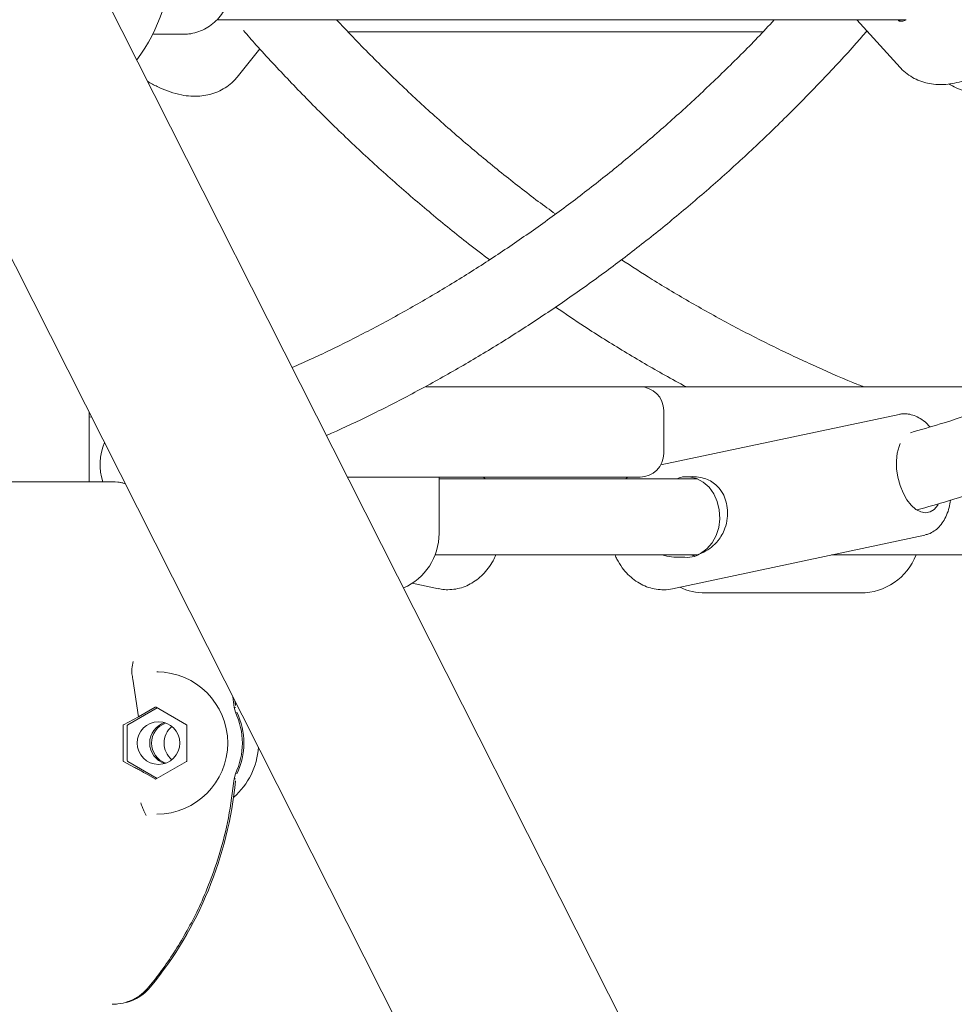
# Model space of a CAD drawing. Units: millimetres. Extents: x 15128 to 15411, y 12032 to 12497.
# Drawn here: x 15315 to 15317, y 12337 to 12339 of the extents above; entities that cross this region are included whole.
import ezdxf

# ---------------------------------------------------------------- set-up
doc = ezdxf.new("R2010")
doc.units = ezdxf.units.MM

msp = doc.modelspace()

# ---------------------------------------------------------------- linework, layer by layer
at = {"color": 3, "linetype": 'Continuous', "lineweight": 15}
for p, q in [((15318.2111, 12332.6921), (15312.8434, 12343.3208)), ((15312.4649, 12343.1297), (15317.8326, 12332.501)), ((15315.0227, 12339.4228), (15316.4728, 12339.4228)), ((15316.3698, 12339.4228), (15316.461, 12339.3226)), ((15316.4569, 12339.4214), (15316.4609, 12339.4213)), ((15315.2992, 12339.3975), (15316.1719, 12339.3975)), ((15316.3892, 12339.3975), (15316.3928, 12339.3975)), ((15314.8896, 12339.3928), (15314.953, 12339.3928)), ((15315.0654, 12339.3025), (15315.1134, 12339.3618)), ((15315.4627, 12338.6504), (15315.8537, 12338.6504)), ((15315.8537, 12338.6504), (15315.9134, 12338.6504)), ((15315.9134, 12338.6504), (15316.6527, 12338.6504)), ((15314.7543, 12338.4504), (15314.7543, 12338.5964)), ((15316.4586, 12338.5925), (15315.957, 12338.4859)), ((15316.4586, 12338.5925), (15315.957, 12338.4859)), ((15315.9634, 12338.5104), (15315.9634, 12338.6004)), ((15315.9634, 12338.5104), (15315.9634, 12338.6004)), ((15314.7589, 12338.5874), (15314.7543, 12338.5864)), ((15313.6865, 12338.4504), (15314.8027, 12338.4504)), ((15314.8027, 12338.4504), (15314.8058, 12338.4504)), ((15314.806, 12338.4504), (15314.8058, 12338.4504)), ((15315.4627, 12338.4604), (15315.298, 12338.4604)), ((15315.8537, 12338.4604), (15315.4627, 12338.4604)), ((15315.4904, 12338.3414), (15315.4904, 12338.4604)), ((15315.4904, 12338.3414), (15315.4904, 12338.4604)), ((15316.0347, 12338.4564), (15315.4904, 12338.4564)), ((15315.9134, 12338.4604), (15315.8537, 12338.4604)), ((15315.9817, 12338.2253), (15316.5127, 12338.3382)), ((15315.9817, 12338.2253), (15316.5127, 12338.3382)), ((15315.482, 12338.2964), (15316.0341, 12338.2964)), ((15316.3161, 12338.2964), (15316.6752, 12338.2964)), ((15315.4342, 12338.237), (15315.4892, 12338.2253)), ((15315.4342, 12338.237), (15315.4892, 12338.2253)), ((15316.1607, 12338.2164), (15316.051, 12338.2164)), ((15316.3674, 12338.2164), (15316.1607, 12338.2164)), ((15316.3777, 12338.2164), (15316.3674, 12338.2164)), ((15314.8996, 12338.0501), (15314.8968, 12338.0504)), ((15314.8578, 12337.9557), (15314.8459, 12338.0351)), ((15315.0562, 12337.9981), (15315.059, 12337.9754)), ((15315.0624, 12337.9797), (15315.0616, 12337.9873)), ((15314.8353, 12337.9391), (15314.897, 12337.9748)), ((15314.8578, 12337.9557), (15314.8929, 12337.976)), ((15314.8949, 12337.976), (15314.9587, 12337.9391)), ((15315.0618, 12337.9652), (15315.059, 12337.9754)), ((15314.8265, 12337.9391), (15314.8578, 12337.9557)), ((15314.8254, 12337.8634), (15314.8254, 12337.9373)), ((15314.8343, 12337.8634), (15314.8343, 12337.9373)), ((15314.9597, 12337.9373), (15314.9597, 12337.8634)), ((15314.8485, 12337.85), (15314.8265, 12337.8617)), ((15314.897, 12337.826), (15314.8353, 12337.8617)), ((15314.9587, 12337.8617), (15314.8949, 12337.8248)), ((15314.8929, 12337.8248), (15314.8717, 12337.8371)), ((15315.059, 12337.8254), (15315.0618, 12337.8356)), ((15314.806, 12337.3504), (15314.8115, 12337.3505))]:
    msp.add_line(p, q, dxfattribs=at)
at = {"color": 3, "linetype": 'Continuous', "lineweight": 15, "flags": 128}
for points in [[(15316.4612, 12338.5311), (15316.4585, 12338.5248), (15316.4547, 12338.5107), (15316.453, 12338.4947), (15316.4535, 12338.4776), (15316.456, 12338.4601), (15316.4606, 12338.4429), (15316.467, 12338.427), (15316.4749, 12338.4128), (15316.484, 12338.4011), (15316.4938, 12338.3923), (15316.5041, 12338.3869), (15316.5142, 12338.3851), (15316.5238, 12338.3869), (15316.5325, 12338.3923), (15316.5398, 12338.4011), (15316.5406, 12338.4025)], [(15316.4612, 12338.5311), (15316.4585, 12338.5248), (15316.4547, 12338.5107), (15316.453, 12338.4947), (15316.4535, 12338.4776), (15316.456, 12338.4601), (15316.4606, 12338.4429), (15316.467, 12338.427), (15316.4749, 12338.4128), (15316.484, 12338.4011), (15316.4938, 12338.3923), (15316.5041, 12338.3869), (15316.5142, 12338.3851), (15316.5238, 12338.3869), (15316.5325, 12338.3923), (15316.5398, 12338.4011), (15316.5406, 12338.4025)], [(15314.8251, 12338.4486), (15314.8171, 12338.4498), (15314.806, 12338.4504)], [(15316.041, 12338.2995), (15316.054, 12338.3091), (15316.065, 12338.3219), (15316.0735, 12338.3373), (15316.079, 12338.3545), (15316.0813, 12338.3727), (15316.0803, 12338.3912), (15316.076, 12338.4089), (15316.0687, 12338.425), (15316.0586, 12338.4389), (15316.0463, 12338.4499), (15316.0323, 12338.4574), (15316.0173, 12338.461)], [(15316.041, 12338.2995), (15316.054, 12338.3091), (15316.065, 12338.3219), (15316.0735, 12338.3373), (15316.079, 12338.3545), (15316.0813, 12338.3727), (15316.0803, 12338.3912), (15316.076, 12338.4089), (15316.0687, 12338.425), (15316.0586, 12338.4389), (15316.0463, 12338.4499), (15316.0323, 12338.4574), (15316.0173, 12338.461)]]:
    msp.add_lwpolyline(points, dxfattribs=at)
at = {"color": 3, "linetype": 'Continuous', "lineweight": 15}
msp.add_circle((15314.9001, 12337.9005), 0.0449, dxfattribs=at)
for centre, radius, start, end in [((15314.5832, 12339.5463), 0.3412, 322.6004, 40.1502), ((15315.9134, 12338.6004), 0.05, 0, 90), ((15314.895, 12338.4867), 0.1181, 156.8888, 197.8785), ((15315.9134, 12338.5104), 0.05, 270, 0), ((15315.3654, 12338.3414), 0.125, 293.8107, 0), ((15316.3777, 12338.3414), 0.125, 270, 338.8998), ((15316.051, 12338.3414), 0.125, 244.4868, 270), ((15314.8957, 12337.9004), 0.15, 270.4294, 89.5706), ((15314.8939, 12337.9743), 0.00199, 59.9599, 120.0401), ((15314.9262, 12337.9004), 0.1503, 334.4761, 25.5239), ((15314.9293, 12337.9004), 0.1503, 334.4761, 25.5239), ((15314.8363, 12337.9373), 0.002, 120.0889, 180.0204), ((15314.9265, 12337.9004), 0.045, 107.1026, 252.8974), ((15314.9306, 12337.9004), 0.045, 109.8851, 250.1149), ((15314.9569, 12337.9004), 0.0451, 129.1903, 230.8097), ((15314.9577, 12337.9373), 0.002, 359.9796, 59.9111), ((15314.9604, 12337.9003), 0.1501, 310.6966, 356.664), ((15314.8363, 12337.8634), 0.002, 179.9796, 239.9111), ((15314.9577, 12337.8634), 0.002, 300.0889, 0.0204), ((15314.2544, 12337.9004), 0.8119, 320.7959, 354.3977), ((15314.8939, 12337.8265), 0.00199, 239.8835, 300.1165), ((15314.806, 12337.4504), 0.1, 285.238, 320.7959)]:
    msp.add_arc(centre, radius, start, end, dxfattribs=at)
msp.add_ellipse((15316.0672, 12338.3764), major_axis=(0.1172, 0.0123), ratio=0.717482, start_param=4.222102, end_param=4.311642, dxfattribs=at)
for points, knots in [([(15314.953, 12339.393), (15314.9567, 12339.393), (15314.966, 12339.3931), (15314.9808, 12339.3965), (15314.9968, 12339.4029), (15315.0114, 12339.412), (15315.0243, 12339.4236), (15315.0353, 12339.4374), (15315.0442, 12339.4531), (15315.0505, 12339.4702), (15315.0542, 12339.4885), (15315.0549, 12339.5074), (15315.0527, 12339.5263), (15315.0475, 12339.5448), (15315.0393, 12339.5621), (15315.0283, 12339.5776), (15315.0149, 12339.5908), (15314.9996, 12339.6013), (15314.9829, 12339.6085), (15314.9675, 12339.6123), (15314.9577, 12339.6124), (15314.9539, 12339.6124)], [0, 0, 0, 0, 0.033307, 0.085772, 0.1379, 0.190021, 0.242465, 0.295479, 0.349229, 0.403753, 0.459008, 0.514902, 0.571351, 0.628237, 0.685403, 0.742599, 0.799456, 0.855642, 0.910895, 0.965135, 1, 1, 1, 1]), ([(15316.1957, 12339.4228), (15316.1842, 12339.4104), (15316.1497, 12339.3734), (15316.0905, 12339.3145), (15316.0183, 12339.246), (15315.9444, 12339.18), (15315.869, 12339.1166), (15315.7922, 12339.0558), (15315.714, 12338.9977), (15315.6344, 12338.9422), (15315.5536, 12338.8896), (15315.4716, 12338.8397), (15315.3885, 12338.7926), (15315.3042, 12338.7485), (15315.2352, 12338.7146), (15315.194, 12338.6965), (15315.1815, 12338.691)], [0, 0, 0, 0, 0.038978, 0.11619, 0.193413, 0.270649, 0.347898, 0.42516, 0.502438, 0.579731, 0.657041, 0.734368, 0.811712, 0.889075, 0.966456, 1, 1, 1, 1]), ([(15315.7355, 12339.0143), (15315.7234, 12339.0231), (15315.685, 12339.0509), (15315.6219, 12339.1006), (15315.546, 12339.1632), (15315.4717, 12339.2286), (15315.399, 12339.2965), (15315.3333, 12339.3611), (15315.2927, 12339.4041), (15315.275, 12339.4228)], [0, 0, 0, 0, 0.074086, 0.2347732, 0.3954304, 0.5560545, 0.7166486, 0.8772154, 1, 1, 1, 1]), ([(15315.7355, 12339.0143), (15315.7234, 12339.0231), (15315.685, 12339.0509), (15315.6219, 12339.1006), (15315.546, 12339.1632), (15315.4717, 12339.2286), (15315.399, 12339.2965), (15315.3333, 12339.3611), (15315.2927, 12339.4041), (15315.275, 12339.4228)], [0, 0, 0, 0, 0.074086, 0.2347732, 0.3954304, 0.5560545, 0.7166486, 0.8772154, 1, 1, 1, 1]), ([(15316.4733, 12339.4229), (15316.4718, 12339.4223), (15316.4671, 12339.4204), (15316.462, 12339.4198), (15316.4581, 12339.4206), (15316.4573, 12339.4208)], [0, 0, 0, 0, 0.2744605, 0.8471733, 1, 1, 1, 1]), ([(15317.8715, 12339.4228), (15317.86, 12339.4104), (15317.8255, 12339.3734), (15317.7663, 12339.3145), (15317.6941, 12339.246), (15317.6202, 12339.18), (15317.5448, 12339.1166), (15317.468, 12339.0558), (15317.3898, 12338.9977), (15317.3103, 12338.9422), (15317.2295, 12338.8896), (15317.1474, 12338.8397), (15317.0643, 12338.7926), (15316.9801, 12338.7484), (15316.8948, 12338.7071), (15316.8087, 12338.6688), (15316.7216, 12338.6334), (15316.6338, 12338.6011), (15316.5541, 12338.5744), (15316.5035, 12338.5598), (15316.4826, 12338.5538)], [0, 0, 0, 0, 0.029298, 0.087333, 0.145376, 0.20343, 0.261493, 0.319566, 0.377651, 0.435747, 0.493856, 0.551978, 0.610113, 0.668261, 0.726424, 0.7846, 0.842789, 0.900992, 0.95921, 1, 1, 1, 1]), ([(15317.8715, 12339.4228), (15317.86, 12339.4104), (15317.8255, 12339.3734), (15317.7663, 12339.3145), (15317.6941, 12339.246), (15317.6202, 12339.18), (15317.5448, 12339.1166), (15317.468, 12339.0558), (15317.3898, 12338.9977), (15317.3103, 12338.9422), (15317.2295, 12338.8896), (15317.1474, 12338.8397), (15317.0643, 12338.7926), (15316.9801, 12338.7484), (15316.8948, 12338.7071), (15316.8087, 12338.6688), (15316.7216, 12338.6334), (15316.6338, 12338.6011), (15316.5541, 12338.5744), (15316.5035, 12338.5598), (15316.4826, 12338.5538)], [0, 0, 0, 0, 0.029298, 0.087333, 0.145376, 0.20343, 0.261493, 0.319566, 0.377651, 0.435747, 0.493856, 0.551978, 0.610113, 0.668261, 0.726424, 0.7846, 0.842789, 0.900992, 0.95921, 1, 1, 1, 1]), ([(15315.0792, 12339.4004), (15315.0878, 12339.3904), (15315.1193, 12339.3543), (15315.1755, 12339.2943), (15315.2475, 12339.2206), (15315.3214, 12339.1495), (15315.3969, 12339.0808), (15315.474, 12339.0148), (15315.5406, 12338.9605), (15315.582, 12338.9293), (15315.5967, 12338.9182)], [0, 0, 0, 0, 0.054879, 0.199234, 0.343567, 0.487882, 0.632178, 0.776446, 0.920695, 1, 1, 1, 1]), ([(15315.0792, 12339.4004), (15315.0878, 12339.3904), (15315.1193, 12339.3543), (15315.1755, 12339.2943), (15315.2475, 12339.2206), (15315.3214, 12339.1495), (15315.3969, 12339.0808), (15315.474, 12339.0148), (15315.5406, 12338.9605), (15315.582, 12338.9293), (15315.5967, 12338.9182)], [0, 0, 0, 0, 0.054879, 0.199234, 0.343567, 0.487882, 0.632178, 0.776446, 0.920695, 1, 1, 1, 1]), ([(15315.2539, 12338.5478), (15315.2813, 12338.5604), (15315.3382, 12338.5865), (15315.4233, 12338.6298), (15315.5094, 12338.6768), (15315.5944, 12338.7267), (15315.6783, 12338.7794), (15315.7608, 12338.8349), (15315.8421, 12338.8931), (15315.922, 12338.954), (15316.0004, 12339.0176), (15316.0773, 12339.0838), (15316.1527, 12339.1525), (15316.2265, 12339.2237), (15316.2984, 12339.2975), (15316.3533, 12339.3561), (15316.3835, 12339.3909), (15316.391, 12339.3995)], [0, 0, 0, 0, 0.065224, 0.135278, 0.205346, 0.275428, 0.345526, 0.415636, 0.485762, 0.5559, 0.626051, 0.696215, 0.766393, 0.83658, 0.90678, 0.97699, 1, 1, 1, 1]), ([(15316.4961, 12338.3914), (15316.5183, 12338.3975), (15316.5712, 12338.4122), (15316.654, 12338.4389), (15316.7448, 12338.471), (15316.8347, 12338.5063), (15316.9238, 12338.5445), (15317.0119, 12338.5857), (15317.0991, 12338.6298), (15317.1853, 12338.6768), (15317.2703, 12338.7267), (15317.3541, 12338.7794), (15317.4367, 12338.8349), (15317.5179, 12338.8931), (15317.5978, 12338.954), (15317.6762, 12339.0176), (15317.7532, 12339.0838), (15317.8285, 12339.1525), (15317.9023, 12339.2237), (15317.9742, 12339.2975), (15318.0291, 12339.3561), (15318.0593, 12339.3909), (15318.0668, 12339.3995)], [0, 0, 0, 0, 0.037795, 0.09021, 0.142633, 0.195064, 0.247507, 0.299959, 0.352421, 0.404895, 0.457378, 0.509873, 0.562377, 0.614894, 0.66742, 0.719954, 0.7725, 0.825055, 0.877617, 0.930188, 0.982768, 1, 1, 1, 1]), ([(15316.4961, 12338.3914), (15316.5183, 12338.3975), (15316.5712, 12338.4122), (15316.654, 12338.4389), (15316.7448, 12338.471), (15316.8347, 12338.5063), (15316.9238, 12338.5445), (15317.0119, 12338.5857), (15317.0991, 12338.6298), (15317.1853, 12338.6768), (15317.2703, 12338.7267), (15317.3541, 12338.7794), (15317.4367, 12338.8349), (15317.5179, 12338.8931), (15317.5978, 12338.954), (15317.6762, 12339.0176), (15317.7532, 12339.0838), (15317.8285, 12339.1525), (15317.9023, 12339.2237), (15317.9742, 12339.2975), (15318.0291, 12339.3561), (15318.0593, 12339.3909), (15318.0668, 12339.3995)], [0, 0, 0, 0, 0.037795, 0.09021, 0.142633, 0.195064, 0.247507, 0.299959, 0.352421, 0.404895, 0.457378, 0.509873, 0.562377, 0.614894, 0.66742, 0.719954, 0.7725, 0.825055, 0.877617, 0.930188, 0.982768, 1, 1, 1, 1]), ([(15316.4611, 12339.3228), (15316.4614, 12339.3224), (15316.4654, 12339.3171), (15316.4754, 12339.3091), (15316.4903, 12339.2994), (15316.5063, 12339.2926), (15316.5229, 12339.2883), (15316.5401, 12339.2864), (15316.5577, 12339.2868), (15316.5761, 12339.2896), (15316.5954, 12339.2949), (15316.6156, 12339.303), (15316.6362, 12339.3136), (15316.6563, 12339.3263), (15316.6753, 12339.3406), (15316.6933, 12339.3563), (15316.7099, 12339.373), (15316.7217, 12339.3866), (15316.7278, 12339.3946), (15316.7292, 12339.3964)], [0, 0, 0, 0, 0.004938, 0.063283, 0.119799, 0.175236, 0.230448, 0.286425, 0.344407, 0.405962, 0.472711, 0.545083, 0.62013, 0.693751, 0.765555, 0.836327, 0.907047, 0.978526, 1, 1, 1, 1]), ([(15314.8772, 12339.2937), (15314.8788, 12339.2927), (15314.8871, 12339.2875), (15314.903, 12339.2797), (15314.9251, 12339.2707), (15314.9469, 12339.2648), (15314.9677, 12339.2621), (15314.9864, 12339.2621), (15315.0041, 12339.2646), (15315.0209, 12339.2697), (15315.0367, 12339.2772), (15315.0512, 12339.2876), (15315.061, 12339.2963), (15315.065, 12339.3021), (15315.0654, 12339.3026)], [0, 0, 0, 0, 0.025891, 0.134896, 0.249626, 0.373001, 0.472878, 0.564626, 0.65152, 0.735645, 0.818251, 0.900081, 0.990293, 1, 1, 1, 1]), ([(15316.5631, 12339.288), (15316.5682, 12339.2853), (15316.5806, 12339.2788), (15316.601, 12339.2708), (15316.6228, 12339.2648), (15316.6435, 12339.2621), (15316.6622, 12339.2621), (15316.6799, 12339.2646), (15316.6968, 12339.2697), (15316.7125, 12339.2772), (15316.7271, 12339.2876), (15316.7368, 12339.2963), (15316.7408, 12339.3021), (15316.7412, 12339.3026)], [0, 0, 0, 0, 0.08572, 0.206969, 0.33736, 0.442912, 0.539878, 0.631709, 0.720618, 0.80792, 0.8944, 0.989741, 1, 1, 1, 1]), ([(15316.3845, 12338.6504), (15316.3768, 12338.6534), (15316.3399, 12338.6679), (15316.2748, 12338.6968), (15316.1892, 12338.7371), (15316.1047, 12338.7806), (15316.0212, 12338.827), (15315.9442, 12338.8727), (15315.8957, 12338.9042), (15315.8741, 12338.9181)], [0, 0, 0, 0, 0.043749, 0.208734, 0.373687, 0.538598, 0.703477, 0.868314, 1, 1, 1, 1]), ([(15316.3845, 12338.6504), (15316.3768, 12338.6534), (15316.3399, 12338.6679), (15316.2748, 12338.6968), (15316.1892, 12338.7371), (15316.1047, 12338.7806), (15316.0212, 12338.827), (15315.9442, 12338.8727), (15315.8957, 12338.9042), (15315.8741, 12338.9181)], [0, 0, 0, 0, 0.043749, 0.208734, 0.373687, 0.538598, 0.703477, 0.868314, 1, 1, 1, 1]), ([(15315.7354, 12338.8184), (15315.7558, 12338.8046), (15315.8036, 12338.7721), (15315.8805, 12338.7244), (15315.9519, 12338.6821), (15315.9958, 12338.6585), (15316.0109, 12338.6504)], [0, 0, 0, 0, 0.227078, 0.533365, 0.839586, 1, 1, 1, 1]), ([(15315.7354, 12338.8184), (15315.7558, 12338.8046), (15315.8036, 12338.7721), (15315.8805, 12338.7244), (15315.9519, 12338.6821), (15315.9958, 12338.6585), (15316.0109, 12338.6504)], [0, 0, 0, 0, 0.227078, 0.533365, 0.839586, 1, 1, 1, 1]), ([(15316.4698, 12338.5937), (15316.4669, 12338.5937), (15316.4633, 12338.5937), (15316.4598, 12338.5926), (15316.4591, 12338.5924)], [0, 0, 0, 0, 0.794296, 1, 1, 1, 1]), ([(15316.4698, 12338.5937), (15316.4669, 12338.5937), (15316.4633, 12338.5937), (15316.4598, 12338.5926), (15316.4591, 12338.5924)], [0, 0, 0, 0, 0.794296, 1, 1, 1, 1]), ([(15316.5238, 12338.5659), (15316.5213, 12338.5686), (15316.515, 12338.5757), (15316.5038, 12338.5837), (15316.4909, 12338.5902), (15316.4796, 12338.5932), (15316.4725, 12338.5936), (15316.4698, 12338.5937)], [0, 0, 0, 0, 0.158437, 0.416366, 0.643846, 0.861446, 1, 1, 1, 1]), ([(15316.5238, 12338.5659), (15316.5213, 12338.5686), (15316.515, 12338.5757), (15316.5038, 12338.5837), (15316.4909, 12338.5902), (15316.4796, 12338.5932), (15316.4725, 12338.5936), (15316.4698, 12338.5937)], [0, 0, 0, 0, 0.158437, 0.416366, 0.643846, 0.861446, 1, 1, 1, 1]), ([(15314.8302, 12338.4461), (15314.8287, 12338.4467), (15314.8199, 12338.45), (15314.8105, 12338.4502), (15314.8027, 12338.4504)], [0, 0, 0, 0, 0.175117, 1, 1, 1, 1]), ([(15315.5879, 12338.4564), (15315.5869, 12338.4575), (15315.5855, 12338.459), (15315.5838, 12338.4601), (15315.5834, 12338.4604)], [0, 0, 0, 0, 0.74156, 1, 1, 1, 1]), ([(15315.5879, 12338.4564), (15315.5869, 12338.4575), (15315.5855, 12338.459), (15315.5838, 12338.4601), (15315.5834, 12338.4604)], [0, 0, 0, 0, 0.74156, 1, 1, 1, 1]), ([(15315.8876, 12338.4604), (15315.8869, 12338.46), (15315.8852, 12338.4588), (15315.8838, 12338.4573), (15315.883, 12338.4564)], [0, 0, 0, 0, 0.391353, 1, 1, 1, 1]), ([(15315.8876, 12338.4604), (15315.8869, 12338.46), (15315.8852, 12338.4588), (15315.8838, 12338.4573), (15315.883, 12338.4564)], [0, 0, 0, 0, 0.391353, 1, 1, 1, 1]), ([(15315.9892, 12338.4564), (15315.9938, 12338.4581), (15316.0041, 12338.4618), (15316.0127, 12338.4613), (15316.0173, 12338.461)], [0, 0, 0, 0, 0.4598407, 1, 1, 1, 1]), ([(15315.9892, 12338.4564), (15315.9938, 12338.4581), (15316.0041, 12338.4618), (15316.0127, 12338.4613), (15316.0173, 12338.461)], [0, 0, 0, 0, 0.4598407, 1, 1, 1, 1]), ([(15316.0173, 12338.461), (15316.018, 12338.4611), (15316.0246, 12338.4615), (15316.0367, 12338.4609), (15316.0517, 12338.4572), (15316.0647, 12338.4509), (15316.0768, 12338.4413), (15316.0873, 12338.428), (15316.0949, 12338.4102), (15316.0981, 12338.3915), (15316.0975, 12338.3714), (15316.093, 12338.3536), (15316.0859, 12338.3383), (15316.0768, 12338.3248), (15316.0645, 12338.3124), (15316.0516, 12338.3041), (15316.0432, 12338.3005), (15316.041, 12338.2995)], [0, 0, 0, 0, 0.0086068, 0.0892227, 0.1698587, 0.2391122, 0.3082485, 0.3922401, 0.4586501, 0.52549, 0.5836273, 0.6660945, 0.7291839, 0.7923843, 0.8798035, 0.9672329, 1, 1, 1, 1]), ([(15316.0173, 12338.461), (15316.018, 12338.4611), (15316.0246, 12338.4615), (15316.0367, 12338.4609), (15316.0517, 12338.4572), (15316.0647, 12338.4509), (15316.0768, 12338.4413), (15316.0873, 12338.428), (15316.0949, 12338.4102), (15316.0981, 12338.3915), (15316.0975, 12338.3714), (15316.093, 12338.3536), (15316.0859, 12338.3383), (15316.0768, 12338.3248), (15316.0645, 12338.3124), (15316.0516, 12338.3041), (15316.0432, 12338.3005), (15316.041, 12338.2995)], [0, 0, 0, 0, 0.0086068, 0.0892227, 0.1698587, 0.2391122, 0.3082485, 0.3922401, 0.4586501, 0.52549, 0.5836273, 0.6660945, 0.7291839, 0.7923843, 0.8798035, 0.9672329, 1, 1, 1, 1]), ([(15316.5137, 12338.3388), (15316.5162, 12338.3394), (15316.523, 12338.3408), (15316.5329, 12338.3466), (15316.5431, 12338.3553), (15316.5517, 12338.3666), (15316.5589, 12338.3803), (15316.5642, 12338.3954), (15316.5661, 12338.4065), (15316.567, 12338.4116)], [0, 0, 0, 0, 0.0883418, 0.2340021, 0.3808668, 0.5330866, 0.6923322, 0.8571409, 1, 1, 1, 1]), ([(15316.5137, 12338.3388), (15316.5162, 12338.3394), (15316.523, 12338.3408), (15316.5329, 12338.3466), (15316.5431, 12338.3553), (15316.5517, 12338.3666), (15316.5589, 12338.3803), (15316.5642, 12338.3954), (15316.5661, 12338.4065), (15316.567, 12338.4116)], [0, 0, 0, 0, 0.0883418, 0.2340021, 0.3808668, 0.5330866, 0.6923322, 0.8571409, 1, 1, 1, 1]), ([(15316.041, 12338.2995), (15316.0368, 12338.2972), (15316.0274, 12338.2921), (15316.0138, 12338.291), (15316.0056, 12338.2917), (15316.0044, 12338.2918)], [0, 0, 0, 0, 0.413154, 0.918044, 1, 1, 1, 1]), ([(15316.041, 12338.2995), (15316.0368, 12338.2972), (15316.0274, 12338.2921), (15316.0138, 12338.291), (15316.0056, 12338.2917), (15316.0044, 12338.2918)], [0, 0, 0, 0, 0.413154, 0.918044, 1, 1, 1, 1]), ([(15315.4893, 12338.2257), (15315.4912, 12338.2252), (15315.4976, 12338.2234), (15315.5099, 12338.223), (15315.5256, 12338.2242), (15315.5416, 12338.2284), (15315.5565, 12338.235), (15315.5703, 12338.244), (15315.583, 12338.2551), (15315.5945, 12338.2685), (15315.6037, 12338.2823), (15315.6082, 12338.2922), (15315.6101, 12338.2964)], [0, 0, 0, 0, 0.03902, 0.130841, 0.240397, 0.347913, 0.454828, 0.562817, 0.673789, 0.789632, 0.911395, 1, 1, 1, 1]), ([(15315.4893, 12338.2257), (15315.4912, 12338.2252), (15315.4976, 12338.2234), (15315.5099, 12338.223), (15315.5256, 12338.2242), (15315.5416, 12338.2284), (15315.5565, 12338.235), (15315.5703, 12338.244), (15315.583, 12338.2551), (15315.5945, 12338.2685), (15315.6037, 12338.2823), (15315.6082, 12338.2922), (15315.6101, 12338.2964)], [0, 0, 0, 0, 0.03902, 0.130841, 0.240397, 0.347913, 0.454828, 0.562817, 0.673789, 0.789632, 0.911395, 1, 1, 1, 1]), ([(15315.8609, 12338.2964), (15315.8621, 12338.2935), (15315.8661, 12338.284), (15315.8752, 12338.2701), (15315.8875, 12338.2554), (15315.901, 12338.2436), (15315.9155, 12338.2344), (15315.9311, 12338.2278), (15315.9473, 12338.2238), (15315.9642, 12338.223), (15315.976, 12338.2235), (15315.9818, 12338.2254), (15315.9819, 12338.2254)], [0, 0, 0, 0, 0.059854, 0.199893, 0.322622, 0.440152, 0.55336, 0.663758, 0.772496, 0.880373, 0.998469, 1, 1, 1, 1]), ([(15315.8609, 12338.2964), (15315.8621, 12338.2935), (15315.8661, 12338.284), (15315.8752, 12338.2701), (15315.8875, 12338.2554), (15315.901, 12338.2436), (15315.9155, 12338.2344), (15315.9311, 12338.2278), (15315.9473, 12338.2238), (15315.9642, 12338.223), (15315.976, 12338.2235), (15315.9818, 12338.2254), (15315.9819, 12338.2254)], [0, 0, 0, 0, 0.059854, 0.199893, 0.322622, 0.440152, 0.55336, 0.663758, 0.772496, 0.880373, 0.998469, 1, 1, 1, 1]), ([(15316.0044, 12338.2918), (15315.9911, 12338.2915), (15315.9764, 12338.2912), (15315.9617, 12338.2959), (15315.9603, 12338.2964)], [0, 0, 0, 0, 0.901624, 1, 1, 1, 1]), ([(15316.0044, 12338.2918), (15315.9911, 12338.2915), (15315.9764, 12338.2912), (15315.9617, 12338.2959), (15315.9603, 12338.2964)], [0, 0, 0, 0, 0.901624, 1, 1, 1, 1]), ([(15314.8459, 12338.0351), (15314.8453, 12338.0387), (15314.844, 12338.046), (15314.8438, 12338.0592), (15314.8459, 12338.0673), (15314.8471, 12338.0724)], [0, 0, 0, 0, 0.278788, 0.554071, 1, 1, 1, 1]), ([(15315.0624, 12337.9796), (15315.0624, 12337.9798), (15315.0623, 12337.981), (15315.0618, 12337.9838), (15315.0609, 12337.9868), (15315.0605, 12337.9883)], [0, 0, 0, 0, 0.076672, 0.559911, 1, 1, 1, 1]), ([(15315.0595, 12337.9752), (15315.0598, 12337.9752), (15315.0606, 12337.9753), (15315.0614, 12337.9754), (15315.062, 12337.9754), (15315.0621, 12337.9754), (15315.0621, 12337.9754)], [0, 0, 0, 0, 0.279447, 0.5588008, 0.7780426, 1, 1, 1, 1]), ([(15314.8265, 12337.9391), (15314.8263, 12337.9389), (15314.8259, 12337.9387), (15314.8256, 12337.9382), (15314.8254, 12337.9377), (15314.8254, 12337.9375), (15314.8254, 12337.9373)], [0, 0, 0, 0, 0.404334, 0.664076, 0.874465, 1, 1, 1, 1]), ([(15314.8254, 12337.8634), (15314.8254, 12337.8633), (15314.8255, 12337.8629), (15314.8257, 12337.8624), (15314.8261, 12337.862), (15314.8264, 12337.8618), (15314.8265, 12337.8617)], [0, 0, 0, 0, 0.214202, 0.426246, 0.759912, 1, 1, 1, 1]), ([(15314.8485, 12337.85), (15314.8511, 12337.8486), (15314.8561, 12337.8459), (15314.8645, 12337.8412), (15314.8697, 12337.8382), (15314.8717, 12337.8371)], [0, 0, 0, 0, 0.381493, 0.762058, 1, 1, 1, 1]), ([(15315.059, 12337.8254), (15315.0556, 12337.7978), (15315.049, 12337.7438), (15315.0292, 12337.6659), (15315.0059, 12337.5999), (15314.9814, 12337.5451), (15314.958, 12337.5006), (15314.9331, 12337.4595), (15314.9074, 12337.4218), (15314.889, 12337.3985), (15314.88, 12337.3872)], [0, 0, 0, 0, 0.173195, 0.339975, 0.500343, 0.60996, 0.714736, 0.814667, 0.909755, 1, 1, 1, 1]), ([(15315.0595, 12337.8256), (15315.0598, 12337.8256), (15315.0606, 12337.8255), (15315.0614, 12337.8254), (15315.062, 12337.8254), (15315.0621, 12337.8254), (15315.0621, 12337.8254)], [0, 0, 0, 0, 0.279448, 0.558792, 0.778042, 1, 1, 1, 1]), ([(15314.8626, 12337.7745), (15314.8639, 12337.7711), (15314.8665, 12337.7644), (15314.87, 12337.7563), (15314.8727, 12337.7505), (15314.8738, 12337.7486), (15314.8743, 12337.7476)], [0, 0, 0, 0, 0.2797521, 0.5594468, 0.7796822, 1, 1, 1, 1]), ([(15314.8027, 12337.3504), (15314.8104, 12337.3509), (15314.8252, 12337.3519), (15314.8462, 12337.3596), (15314.8651, 12337.371), (15314.8751, 12337.3818), (15314.88, 12337.3872)], [0, 0, 0, 0, 0.261084, 0.500952, 0.753469, 1, 1, 1, 1])]:
    msp.add_open_spline(points, degree=3, knots=knots, dxfattribs=at)

doc.saveas('drawing.dxf')
